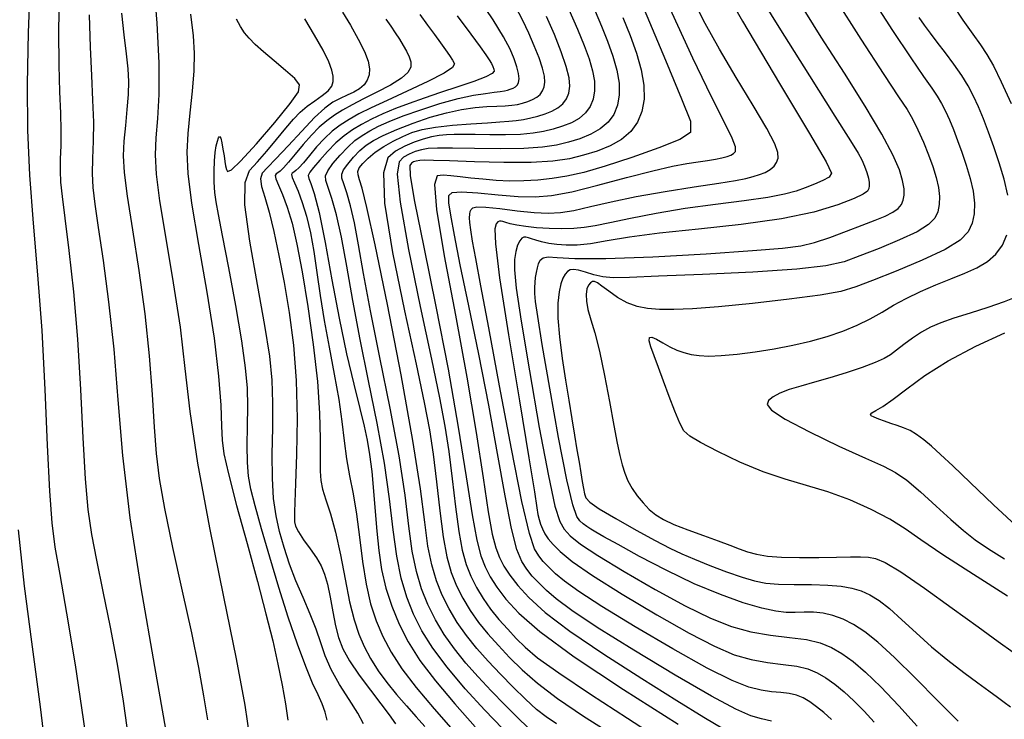
# Model space of a CAD drawing. Extents: x 354451 to 357651, y 1053800 to 1056800.
# Drawn here: x 355397 to 355461, y 1054048 to 1054093 of the extents above; entities that cross this region are included whole.
import ezdxf

# ---------------------------------------------------------------- set-up
doc = ezdxf.new("R2010")
doc.units = 0
doc.header["$MEASUREMENT"] = 0
doc.layers.add('INDEX', color=1, linetype='CONTINUOUS')
doc.layers.add('INTER', color=33, linetype='CONTINUOUS')

msp = doc.modelspace()

# ---------------------------------------------------------------- linework, layer by layer
at = {"layer": 'INDEX', "color": 1, "linetype": 'CONTINUOUS'}
for points in [[(355444.224, 1054095.201), (355446.091, 1054092.174), (355448.054, 1054089.044), (355449.69, 1054086.455), (355449.69, 1054086.455), (355450.689, 1054084.879), (355451.184, 1054084.081), (355451.418, 1054083.649), (355451.592, 1054083.248), (355451.738, 1054082.847), (355451.84, 1054082.488), (355451.84, 1054082.488), (355451.892, 1054082.204), (355451.897, 1054081.985), (355451.863, 1054081.808), (355451.863, 1054081.808), (355451.774, 1054081.648), (355451.509, 1054081.453), (355450.921, 1054081.17), (355450.921, 1054081.17), (355449.881, 1054080.768), (355448.338, 1054080.304), (355446.254, 1054079.862), (355446.254, 1054079.862), (355443.671, 1054079.503), (355440.923, 1054079.21), (355438.424, 1054078.944), (355438.424, 1054078.944), (355436.489, 1054078.681), (355435.061, 1054078.443), (355433.988, 1054078.267), (355433.988, 1054078.267), (355433.134, 1054078.18), (355432.434, 1054078.169), (355431.838, 1054078.213), (355431.838, 1054078.213), (355431.307, 1054078.291), (355430.847, 1054078.387), (355430.476, 1054078.488), (355430.476, 1054078.488), (355430.203, 1054078.578), (355430.004, 1054078.648), (355429.848, 1054078.688), (355429.848, 1054078.688), (355429.709, 1054078.688), (355429.576, 1054078.619), (355429.444, 1054078.454), (355429.444, 1054078.454), (355429.312, 1054078.169), (355429.196, 1054077.768), (355429.119, 1054077.261), (355429.119, 1054077.261), (355429.109, 1054076.586), (355429.225, 1054075.404), (355429.534, 1054073.302), (355429.534, 1054073.302), (355430.065, 1054070.092), (355430.7, 1054066.468), (355431.284, 1054063.348), (355431.284, 1054063.348), (355431.703, 1054061.415), (355432.012, 1054060.433), (355432.304, 1054059.934), (355432.304, 1054059.934), (355432.692, 1054059.507), (355433.351, 1054058.977), (355434.473, 1054058.23), (355434.473, 1054058.23), (355436.16, 1054057.203), (355438.149, 1054056.057), (355440.082, 1054055.004), (355440.082, 1054055.004), (355441.69, 1054054.214), (355443.043, 1054053.675), (355444.295, 1054053.332), (355444.295, 1054053.332), (355445.559, 1054053.124), (355446.78, 1054052.983), (355447.86, 1054052.839), (355447.86, 1054052.839), (355448.735, 1054052.629), (355449.465, 1054052.334), (355450.142, 1054051.942), (355450.142, 1054051.942), (355450.852, 1054051.431), (355451.663, 1054050.74), (355452.636, 1054049.797), (355452.636, 1054049.797), (355453.79, 1054048.582), (355454.966, 1054047.286)], [(355428.338, 1054047.121), (355427.205, 1054048.305), (355425.952, 1054049.684), (355424.785, 1054051.064), (355424.785, 1054051.064), (355423.864, 1054052.297), (355423.167, 1054053.411), (355422.627, 1054054.477), (355422.627, 1054054.477), (355422.186, 1054055.571), (355421.827, 1054056.779), (355421.544, 1054058.192), (355421.544, 1054058.192), (355421.318, 1054059.886), (355421.081, 1054061.878), (355420.753, 1054064.172), (355420.753, 1054064.172), (355420.282, 1054066.743), (355419.73, 1054069.45), (355419.191, 1054072.126), (355419.191, 1054072.126), (355418.735, 1054074.617), (355418.35, 1054076.829), (355418.004, 1054078.682), (355418.004, 1054078.682), (355417.674, 1054080.118), (355417.378, 1054081.166), (355417.142, 1054081.878), (355417.142, 1054081.878), (355416.995, 1054082.319), (355416.974, 1054082.628), (355417.119, 1054082.958), (355417.119, 1054082.958), (355417.451, 1054083.421), (355417.905, 1054083.96), (355418.398, 1054084.476), (355418.398, 1054084.476), (355418.866, 1054084.892), (355419.326, 1054085.227), (355419.815, 1054085.522), (355419.815, 1054085.522), (355420.376, 1054085.812), (355421.071, 1054086.122), (355421.966, 1054086.474), (355421.966, 1054086.474), (355423.092, 1054086.872), (355424.323, 1054087.267), (355425.495, 1054087.594), (355425.495, 1054087.594), (355426.475, 1054087.806), (355427.244, 1054087.926), (355427.812, 1054087.994), (355427.812, 1054087.994), (355428.199, 1054088.045), (355428.46, 1054088.091), (355428.657, 1054088.14), (355428.657, 1054088.14), (355428.843, 1054088.197), (355429.019, 1054088.268), (355429.174, 1054088.355), (355429.174, 1054088.355), (355429.297, 1054088.466), (355429.377, 1054088.626), (355429.402, 1054088.862), (355429.402, 1054088.862), (355429.365, 1054089.195), (355429.26, 1054089.625), (355429.087, 1054090.144), (355429.087, 1054090.144), (355428.828, 1054090.763), (355428.412, 1054091.563), (355427.75, 1054092.647), (355427.75, 1054092.647), (355426.805, 1054094.056)], [(355457.281, 1054093.568), (355457.91, 1054092.621), (355458.538, 1054091.732), (355458.538, 1054091.732), (355459.033, 1054091.045), (355459.443, 1054090.432), (355459.864, 1054089.694), (355459.864, 1054089.694), (355460.376, 1054088.662), (355460.998, 1054087.278)], [(355406.999, 1054045.49), (355406.02, 1054051.116), (355405.127, 1054056.168), (355404.421, 1054060.67), (355404.421, 1054060.67), (355403.962, 1054064.661), (355403.663, 1054068.235), (355403.395, 1054071.503), (355403.395, 1054071.503), (355403.064, 1054074.527), (355402.706, 1054077.186), (355402.39, 1054079.312), (355402.39, 1054079.312), (355402.173, 1054080.808), (355402.053, 1054081.874), (355402.013, 1054082.779), (355402.013, 1054082.779), (355402.034, 1054083.751), (355402.073, 1054084.847), (355402.086, 1054086.084), (355402.086, 1054086.084), (355402.04, 1054087.479), (355401.957, 1054089.071), (355401.876, 1054090.9), (355401.876, 1054090.9), (355401.826, 1054092.977)], [(355419.42, 1054047.43), (355419.05, 1054048.111), (355419.05, 1054048.111), (355418.5, 1054048.98), (355417.879, 1054049.953), (355417.329, 1054050.918), (355417.329, 1054050.918), (355416.947, 1054051.792), (355416.665, 1054052.626), (355416.37, 1054053.501), (355416.37, 1054053.501), (355415.981, 1054054.479), (355415.529, 1054055.533), (355415.073, 1054056.618), (355415.073, 1054056.618), (355414.666, 1054057.692), (355414.317, 1054058.744), (355414.027, 1054059.772), (355414.027, 1054059.772), (355413.8, 1054060.792), (355413.641, 1054061.896), (355413.56, 1054063.198), (355413.56, 1054063.198), (355413.553, 1054064.76), (355413.583, 1054066.443), (355413.6, 1054068.056), (355413.6, 1054068.056), (355413.555, 1054069.501), (355413.399, 1054071.038), (355413.084, 1054073.021), (355413.084, 1054073.021), (355412.602, 1054075.64), (355412.106, 1054078.43), (355411.791, 1054080.764), (355411.791, 1054080.764), (355411.803, 1054082.192), (355412.101, 1054082.968), (355412.595, 1054083.525), (355412.595, 1054083.525), (355413.198, 1054084.203), (355413.831, 1054084.966), (355414.42, 1054085.684), (355414.42, 1054085.684), (355414.911, 1054086.26), (355415.346, 1054086.714), (355415.788, 1054087.097), (355415.788, 1054087.097), (355416.277, 1054087.452), (355416.756, 1054087.786), (355417.144, 1054088.099), (355417.144, 1054088.099), (355417.378, 1054088.394), (355417.475, 1054088.694), (355417.469, 1054089.026), (355417.469, 1054089.026), (355417.381, 1054089.425), (355417.178, 1054089.957), (355416.812, 1054090.694), (355416.812, 1054090.694), (355416.266, 1054091.666), (355415.644, 1054092.715)], [(355436.074, 1054092.792), (355436.534, 1054091.645), (355436.944, 1054090.513), (355437.252, 1054089.436), (355437.252, 1054089.436), (355437.419, 1054088.45), (355437.434, 1054087.56), (355437.298, 1054086.766), (355437.298, 1054086.766), (355437.011, 1054086.068), (355436.574, 1054085.467), (355435.986, 1054084.962), (355435.986, 1054084.962), (355435.256, 1054084.551), (355434.426, 1054084.219), (355433.549, 1054083.949), (355433.549, 1054083.949), (355432.64, 1054083.728), (355431.574, 1054083.568), (355430.189, 1054083.482), (355430.189, 1054083.482), (355428.415, 1054083.478), (355426.54, 1054083.525), (355424.944, 1054083.583), (355424.944, 1054083.583), (355423.91, 1054083.62), (355423.336, 1054083.631), (355423.022, 1054083.617), (355423.022, 1054083.617), (355422.803, 1054083.579), (355422.631, 1054083.523), (355422.491, 1054083.451), (355422.491, 1054083.451), (355422.389, 1054083.286), (355422.419, 1054082.624), (355422.696, 1054080.975), (355422.696, 1054080.975), (355423.288, 1054078.038), (355424.065, 1054074.243), (355424.848, 1054070.208), (355424.848, 1054070.208), (355425.495, 1054066.475), (355425.998, 1054063.295), (355426.387, 1054060.846), (355426.387, 1054060.846), (355426.693, 1054059.224), (355426.958, 1054058.213), (355427.231, 1054057.514), (355427.231, 1054057.514), (355427.557, 1054056.872), (355427.985, 1054056.197), (355428.563, 1054055.443), (355428.563, 1054055.443), (355429.384, 1054054.544), (355430.731, 1054053.362), (355432.934, 1054051.74), (355432.934, 1054051.74), (355436.119, 1054049.629), (355439.614, 1054047.415)], [(355461.409, 1054074.881), (355460.564, 1054074.528), (355460.564, 1054074.528), (355459.512, 1054074.164), (355458.377, 1054073.805), (355457.329, 1054073.476), (355457.329, 1054073.476), (355456.494, 1054073.189), (355455.827, 1054072.909), (355455.239, 1054072.59), (355455.239, 1054072.59), (355454.662, 1054072.203), (355454.118, 1054071.794), (355453.645, 1054071.424), (355453.645, 1054071.424), (355453.256, 1054071.137), (355452.842, 1054070.893), (355452.264, 1054070.634), (355452.264, 1054070.634), (355451.43, 1054070.32), (355450.422, 1054069.977), (355449.369, 1054069.648), (355449.369, 1054069.648), (355448.383, 1054069.367), (355447.505, 1054069.124), (355446.758, 1054068.897), (355446.758, 1054068.897), (355446.161, 1054068.668), (355445.719, 1054068.435), (355445.43, 1054068.197), (355445.43, 1054068.197), (355445.334, 1054067.938), (355445.612, 1054067.573), (355446.486, 1054067.004), (355446.486, 1054067.004), (355448.057, 1054066.182), (355449.944, 1054065.271), (355451.646, 1054064.487), (355451.646, 1054064.487), (355452.8, 1054063.973), (355453.58, 1054063.578), (355454.3, 1054063.08), (355454.3, 1054063.08), (355455.195, 1054062.321), (355456.192, 1054061.416), (355457.14, 1054060.545), (355457.14, 1054060.545), (355457.94, 1054059.842), (355458.69, 1054059.251), (355459.542, 1054058.673), (355459.542, 1054058.673), (355460.59, 1054058.036)]]:
    msp.add_lwpolyline(points, dxfattribs=at)
at = {"layer": 'INTER', "color": 33, "linetype": 'CONTINUOUS'}
for points in [[(355441.485, 1054096.536), (355443.747, 1054092.571), (355446.123, 1054088.565), (355448.058, 1054085.353), (355448.058, 1054085.353), (355449.131, 1054083.538), (355449.465, 1054082.79), (355449.316, 1054082.544), (355449.316, 1054082.544), (355448.912, 1054082.335), (355448.371, 1054082.095), (355447.782, 1054081.856), (355447.782, 1054081.856), (355447.19, 1054081.64), (355446.452, 1054081.441), (355445.381, 1054081.242), (355445.381, 1054081.242), (355443.856, 1054081.031), (355442.018, 1054080.795), (355440.073, 1054080.521), (355440.073, 1054080.521), (355438.214, 1054080.208), (355436.566, 1054079.892), (355435.239, 1054079.62), (355435.239, 1054079.62), (355434.292, 1054079.427), (355433.583, 1054079.307), (355432.918, 1054079.245), (355432.918, 1054079.245), (355432.153, 1054079.225), (355431.327, 1054079.241), (355430.529, 1054079.291), (355430.529, 1054079.291), (355429.833, 1054079.369), (355429.265, 1054079.461), (355428.836, 1054079.552), (355428.836, 1054079.552), (355428.551, 1054079.63), (355428.369, 1054079.687), (355428.245, 1054079.719), (355428.245, 1054079.719), (355428.138, 1054079.718), (355428.035, 1054079.665), (355427.933, 1054079.538), (355427.933, 1054079.538), (355427.848, 1054079.224), (355427.88, 1054078.256), (355428.149, 1054076.078), (355428.719, 1054072.422), (355429.422, 1054068.176), (355430.036, 1054064.515), (355430.036, 1054064.515), (355430.392, 1054062.323), (355430.548, 1054061.307), (355430.615, 1054060.882), (355430.615, 1054060.882), (355430.689, 1054060.562), (355430.789, 1054060.249), (355430.914, 1054059.944), (355430.914, 1054059.944), (355431.069, 1054059.64), (355431.282, 1054059.316), (355431.584, 1054058.946), (355431.584, 1054058.946), (355432.037, 1054058.489), (355432.812, 1054057.859), (355434.112, 1054056.96), (355434.112, 1054056.96), (355436.032, 1054055.753), (355438.248, 1054054.431), (355440.333, 1054053.25), (355440.333, 1054053.25), (355441.96, 1054052.407), (355443.218, 1054051.87), (355444.302, 1054051.55), (355444.302, 1054051.55), (355445.359, 1054051.364), (355446.364, 1054051.243), (355447.246, 1054051.124), (355447.246, 1054051.124), (355447.959, 1054050.954), (355448.554, 1054050.713), (355449.105, 1054050.393), (355449.105, 1054050.393), (355449.676, 1054049.986), (355450.278, 1054049.492), (355450.911, 1054048.909), (355450.911, 1054048.909), (355451.569, 1054048.246), (355452.219, 1054047.543)], [(355401.529, 1054047.004), (355400.912, 1054051.213), (355400.366, 1054054.54), (355399.927, 1054057.014), (355399.927, 1054057.014), (355399.621, 1054058.769), (355399.415, 1054060.342), (355399.264, 1054062.374), (355399.264, 1054062.374), (355399.127, 1054065.322), (355398.972, 1054068.912), (355398.768, 1054072.686), (355398.768, 1054072.686), (355398.503, 1054076.266), (355398.224, 1054079.587), (355397.994, 1054082.662), (355397.994, 1054082.662), (355397.866, 1054085.555), (355397.839, 1054088.513), (355397.902, 1054091.834), (355397.902, 1054091.834), (355398.039, 1054095.677)], [(355405.925, 1054095.156), (355406.134, 1054092.434), (355406.274, 1054089.881), (355406.274, 1054089.881), (355406.276, 1054087.855), (355406.188, 1054086.305), (355406.084, 1054085.077), (355406.084, 1054085.077), (355406.037, 1054083.987), (355406.098, 1054082.74), (355406.318, 1054081.013), (355406.318, 1054081.013), (355406.717, 1054078.599), (355407.196, 1054075.766), (355407.631, 1054072.9), (355407.631, 1054072.9), (355407.944, 1054070.244), (355408.259, 1054067.483), (355408.75, 1054064.161), (355408.75, 1054064.161), (355409.525, 1054060.018), (355410.429, 1054055.589), (355411.244, 1054051.608), (355411.244, 1054051.608), (355411.796, 1054048.637), (355412.101, 1054046.568)], [(355429.986, 1054047.163), (355429.294, 1054047.825), (355428.48, 1054048.648), (355427.62, 1054049.543), (355427.62, 1054049.543), (355426.779, 1054050.44), (355425.985, 1054051.335), (355425.255, 1054052.241), (355425.255, 1054052.241), (355424.604, 1054053.166), (355424.035, 1054054.114), (355423.548, 1054055.085), (355423.548, 1054055.085), (355423.142, 1054056.092), (355422.811, 1054057.208), (355422.549, 1054058.52), (355422.549, 1054058.52), (355422.333, 1054060.12), (355422.082, 1054062.121), (355421.7, 1054064.642), (355421.7, 1054064.642), (355421.127, 1054067.707), (355420.468, 1054070.964), (355419.862, 1054073.965), (355419.862, 1054073.965), (355419.416, 1054076.362), (355419.097, 1054078.195), (355418.836, 1054079.603), (355418.836, 1054079.603), (355418.582, 1054080.704), (355418.345, 1054081.537), (355418.152, 1054082.117), (355418.152, 1054082.117), (355418.03, 1054082.48), (355418.013, 1054082.733), (355418.133, 1054083.005), (355418.133, 1054083.005), (355418.405, 1054083.385), (355418.778, 1054083.828), (355419.183, 1054084.251), (355419.183, 1054084.251), (355419.58, 1054084.598), (355420.045, 1054084.904), (355420.682, 1054085.228), (355420.682, 1054085.228), (355421.562, 1054085.611), (355422.606, 1054086.016), (355423.7, 1054086.388), (355423.7, 1054086.388), (355424.747, 1054086.68), (355425.713, 1054086.889), (355426.579, 1054087.019), (355426.579, 1054087.019), (355427.332, 1054087.081), (355427.972, 1054087.103), (355428.504, 1054087.12), (355428.504, 1054087.12), (355428.938, 1054087.158), (355429.304, 1054087.22), (355429.635, 1054087.302), (355429.635, 1054087.302), (355429.96, 1054087.402), (355430.266, 1054087.524), (355430.536, 1054087.676), (355430.536, 1054087.676), (355430.754, 1054087.863), (355430.915, 1054088.085), (355431.021, 1054088.342), (355431.021, 1054088.342), (355431.068, 1054088.644), (355431.039, 1054089.027), (355430.916, 1054089.538), (355430.916, 1054089.538), (355430.686, 1054090.204), (355430.377, 1054090.979), (355430.026, 1054091.794), (355429.648, 1054092.612), (355429.18, 1054093.511)], [(355445.617, 1054047.607), (355444.966, 1054047.753), (355444.966, 1054047.753), (355444.291, 1054047.952), (355443.333, 1054048.372), (355441.771, 1054049.206), (355441.771, 1054049.206), (355439.436, 1054050.555), (355436.781, 1054052.149), (355434.411, 1054053.626), (355434.411, 1054053.626), (355432.788, 1054054.706), (355431.792, 1054055.448), (355431.158, 1054055.997), (355431.158, 1054055.997), (355430.665, 1054056.475), (355430.249, 1054056.922), (355429.893, 1054057.36), (355429.893, 1054057.36), (355429.574, 1054057.852), (355429.259, 1054058.631), (355428.912, 1054059.975), (355428.912, 1054059.975), (355428.504, 1054062.077), (355428.02, 1054064.795), (355427.453, 1054067.907), (355427.453, 1054067.907), (355426.813, 1054071.171), (355426.174, 1054074.28), (355425.628, 1054076.913), (355425.628, 1054076.913), (355425.247, 1054078.826), (355425.014, 1054080.1), (355424.896, 1054080.894), (355424.896, 1054080.894), (355424.887, 1054081.355), (355425.106, 1054081.568), (355425.7, 1054081.603), (355425.7, 1054081.603), (355426.75, 1054081.528), (355428.054, 1054081.407), (355429.342, 1054081.302), (355429.342, 1054081.302), (355430.432, 1054081.273), (355431.493, 1054081.362), (355432.783, 1054081.608), (355432.783, 1054081.608), (355434.463, 1054082.025), (355436.306, 1054082.514), (355437.99, 1054082.952), (355437.99, 1054082.952), (355439.265, 1054083.244), (355440.189, 1054083.417), (355440.898, 1054083.526), (355440.898, 1054083.526), (355441.501, 1054083.619), (355442.015, 1054083.706), (355442.436, 1054083.789), (355442.436, 1054083.789), (355442.76, 1054083.87), (355443.003, 1054083.956), (355443.185, 1054084.055), (355443.185, 1054084.055), (355443.306, 1054084.194), (355443.303, 1054084.484), (355443.091, 1054085.057), (355443.091, 1054085.057), (355442.595, 1054086.058), (355441.765, 1054087.695), (355440.561, 1054090.188), (355439.003, 1054093.587)], [(355449.464, 1054047.697), (355448.975, 1054048.147), (355448.51, 1054048.53), (355448.069, 1054048.844), (355448.069, 1054048.844), (355447.647, 1054049.09), (355447.219, 1054049.27), (355446.752, 1054049.384), (355446.752, 1054049.384), (355446.222, 1054049.442), (355445.62, 1054049.49), (355444.946, 1054049.58), (355444.946, 1054049.58), (355444.161, 1054049.78), (355443.082, 1054050.212), (355441.491, 1054051.012), (355441.491, 1054051.012), (355439.29, 1054052.24), (355436.864, 1054053.663), (355434.72, 1054054.973), (355434.72, 1054054.973), (355433.243, 1054055.933), (355432.327, 1054056.592), (355431.748, 1054057.073), (355431.748, 1054057.073), (355431.312, 1054057.481), (355430.96, 1054057.854), (355430.666, 1054058.214), (355430.666, 1054058.214), (355430.394, 1054058.667), (355430.064, 1054059.655), (355429.586, 1054061.704), (355429.586, 1054061.704), (355428.91, 1054065.095), (355428.149, 1054069.13), (355427.456, 1054072.865), (355426.954, 1054075.564), (355426.626, 1054077.319), (355426.424, 1054078.429), (355426.424, 1054078.429), (355426.306, 1054079.157), (355426.246, 1054079.63), (355426.228, 1054079.938), (355426.228, 1054079.938), (355426.235, 1054080.16), (355426.266, 1054080.327), (355426.324, 1054080.459), (355426.324, 1054080.459), (355426.434, 1054080.568), (355426.702, 1054080.633), (355427.26, 1054080.624), (355427.26, 1054080.624), (355428.177, 1054080.526), (355429.288, 1054080.387), (355430.371, 1054080.267), (355430.371, 1054080.267), (355431.266, 1054080.221), (355432.066, 1054080.266), (355432.93, 1054080.41), (355432.93, 1054080.41), (355433.996, 1054080.655), (355435.315, 1054080.966), (355436.918, 1054081.303), (355436.918, 1054081.303), (355438.778, 1054081.628), (355440.65, 1054081.919), (355442.231, 1054082.156), (355442.231, 1054082.156), (355443.302, 1054082.331), (355443.972, 1054082.462), (355444.433, 1054082.578), (355444.433, 1054082.578), (355444.844, 1054082.704), (355445.218, 1054082.852), (355445.535, 1054083.029), (355445.535, 1054083.029), (355445.779, 1054083.24), (355445.946, 1054083.486), (355446.036, 1054083.768), (355446.036, 1054083.768), (355446.029, 1054084.117), (355445.829, 1054084.686), (355445.321, 1054085.662), (355445.321, 1054085.662), (355444.443, 1054087.15), (355443.355, 1054088.947), (355442.275, 1054090.77), (355442.275, 1054090.77), (355441.361, 1054092.417), (355440.551, 1054094.013)], [(355457.609, 1054047.6), (355456.306, 1054048.897), (355454.857, 1054050.362), (355453.506, 1054051.698), (355453.506, 1054051.698), (355452.437, 1054052.679), (355451.601, 1054053.345), (355450.89, 1054053.804), (355450.89, 1054053.804), (355450.217, 1054054.148), (355449.561, 1054054.393), (355448.924, 1054054.539), (355448.924, 1054054.539), (355448.305, 1054054.594), (355447.707, 1054054.592), (355447.132, 1054054.573), (355447.132, 1054054.573), (355446.56, 1054054.579), (355445.891, 1054054.656), (355445.003, 1054054.851), (355445.003, 1054054.851), (355443.806, 1054055.203), (355442.334, 1054055.726), (355440.653, 1054056.43), (355440.653, 1054056.43), (355438.856, 1054057.293), (355437.148, 1054058.183), (355435.76, 1054058.938), (355435.76, 1054058.938), (355434.854, 1054059.44), (355434.328, 1054059.739), (355434.009, 1054059.932), (355434.009, 1054059.932), (355433.753, 1054060.101), (355433.525, 1054060.271), (355433.316, 1054060.459), (355433.316, 1054060.459), (355433.108, 1054060.745), (355432.847, 1054061.486), (355432.47, 1054063.105), (355432.47, 1054063.105), (355431.947, 1054065.814), (355431.378, 1054068.988), (355430.896, 1054071.791), (355430.896, 1054071.791), (355430.6, 1054073.589), (355430.461, 1054074.556), (355430.415, 1054075.071), (355430.415, 1054075.071), (355430.409, 1054075.451), (355430.428, 1054075.784), (355430.465, 1054076.096), (355430.465, 1054076.096), (355430.517, 1054076.409), (355430.581, 1054076.711), (355430.661, 1054076.984), (355430.661, 1054076.984), (355430.766, 1054077.21), (355430.949, 1054077.365), (355431.276, 1054077.424), (355431.276, 1054077.424), (355431.855, 1054077.384), (355432.977, 1054077.315), (355434.979, 1054077.309), (355434.979, 1054077.309), (355438.003, 1054077.428), (355441.417, 1054077.625), (355444.396, 1054077.827), (355446.332, 1054077.981), (355447.498, 1054078.132), (355448.382, 1054078.349), (355448.382, 1054078.349), (355449.37, 1054078.677), (355450.432, 1054079.067), (355451.434, 1054079.45), (355451.434, 1054079.45), (355452.268, 1054079.771), (355452.921, 1054080.04), (355453.407, 1054080.284), (355453.407, 1054080.284), (355453.742, 1054080.527), (355453.955, 1054080.782), (355454.079, 1054081.064), (355454.079, 1054081.064), (355454.141, 1054081.39), (355454.132, 1054081.795), (355454.037, 1054082.319), (355454.037, 1054082.319), (355453.826, 1054083.013), (355453.416, 1054083.975), (355452.706, 1054085.313), (355452.706, 1054085.313), (355451.636, 1054087.094), (355450.296, 1054089.216), (355448.815, 1054091.538), (355448.815, 1054091.538), (355447.318, 1054093.91)], [(355449.666, 1054094.076), (355451.358, 1054091.414), (355452.833, 1054089.14), (355452.833, 1054089.14), (355453.783, 1054087.704), (355454.324, 1054086.883), (355454.677, 1054086.28), (355454.677, 1054086.28), (355455.021, 1054085.58), (355455.37, 1054084.786), (355455.696, 1054083.976), (355455.696, 1054083.976), (355455.973, 1054083.218), (355456.189, 1054082.522), (355456.335, 1054081.886), (355456.335, 1054081.886), (355456.402, 1054081.308), (355456.388, 1054080.786), (355456.295, 1054080.321), (355456.295, 1054080.321), (355456.1, 1054079.904), (355455.699, 1054079.494), (355454.966, 1054079.04), (355454.966, 1054079.04), (355453.842, 1054078.512), (355452.528, 1054077.967), (355451.294, 1054077.48), (355451.294, 1054077.48), (355450.278, 1054077.11), (355449.098, 1054076.838), (355447.242, 1054076.628), (355447.242, 1054076.628), (355444.414, 1054076.448), (355441.188, 1054076.297), (355438.354, 1054076.178), (355438.354, 1054076.178), (355436.504, 1054076.1), (355435.445, 1054076.079), (355434.784, 1054076.133), (355434.784, 1054076.133), (355434.202, 1054076.268), (355433.669, 1054076.433), (355433.227, 1054076.566), (355433.227, 1054076.566), (355432.905, 1054076.615), (355432.677, 1054076.582), (355432.506, 1054076.478), (355432.506, 1054076.478), (355432.357, 1054076.312), (355432.222, 1054076.06), (355432.094, 1054075.69), (355432.094, 1054075.69), (355431.976, 1054075.17), (355431.897, 1054074.454), (355431.897, 1054073.495), (355431.897, 1054073.495), (355431.999, 1054072.276), (355432.176, 1054070.902), (355432.385, 1054069.509), (355432.593, 1054068.209), (355432.788, 1054067.029), (355432.966, 1054065.971), (355432.966, 1054065.971), (355433.123, 1054065.038), (355433.258, 1054064.231), (355433.371, 1054063.55), (355433.371, 1054063.55), (355433.463, 1054062.992), (355433.538, 1054062.55), (355433.601, 1054062.212), (355433.601, 1054062.212), (355433.685, 1054061.95), (355433.944, 1054061.666), (355434.556, 1054061.242), (355434.556, 1054061.242), (355435.624, 1054060.609), (355436.923, 1054059.878), (355438.15, 1054059.209), (355438.15, 1054059.209), (355439.087, 1054058.717), (355439.855, 1054058.346), (355440.663, 1054057.998), (355440.663, 1054057.998), (355441.656, 1054057.601), (355442.73, 1054057.195), (355443.722, 1054056.846), (355443.722, 1054056.846), (355444.522, 1054056.607), (355445.243, 1054056.466), (355446.056, 1054056.399), (355446.056, 1054056.399), (355447.072, 1054056.377), (355448.184, 1054056.371), (355449.23, 1054056.345), (355449.23, 1054056.345), (355450.082, 1054056.274), (355450.771, 1054056.148), (355451.365, 1054055.965), (355451.365, 1054055.965), (355451.929, 1054055.713), (355452.52, 1054055.351), (355453.192, 1054054.827), (355453.192, 1054054.827), (355453.988, 1054054.113), (355454.897, 1054053.269), (355455.896, 1054052.376), (355455.896, 1054052.376), (355456.948, 1054051.512), (355457.972, 1054050.725), (355458.871, 1054050.06), (355458.871, 1054050.06), (355459.576, 1054049.543), (355460.121, 1054049.143), (355460.566, 1054048.812), (355460.566, 1054048.812), (355460.962, 1054048.509)], [(355452.1, 1054093.972), (355453.395, 1054091.966), (355454.566, 1054090.202), (355454.566, 1054090.202), (355455.384, 1054089.008), (355455.904, 1054088.268), (355456.252, 1054087.755), (355456.252, 1054087.755), (355456.535, 1054087.276), (355456.792, 1054086.772), (355457.04, 1054086.22), (355457.04, 1054086.22), (355457.296, 1054085.6), (355457.563, 1054084.908), (355457.841, 1054084.143), (355457.841, 1054084.143), (355458.123, 1054083.314), (355458.376, 1054082.462), (355458.563, 1054081.635), (355458.563, 1054081.635), (355458.651, 1054080.875), (355458.634, 1054080.189), (355458.511, 1054079.578), (355458.511, 1054079.578), (355458.255, 1054079.03), (355457.728, 1054078.49), (355456.766, 1054077.893), (355456.766, 1054077.893), (355455.294, 1054077.202), (355453.612, 1054076.501), (355452.111, 1054075.904), (355452.111, 1054075.904), (355451.039, 1054075.492), (355450.072, 1054075.209), (355448.743, 1054074.967), (355448.743, 1054074.967), (355446.744, 1054074.7), (355444.403, 1054074.434), (355442.209, 1054074.218), (355442.209, 1054074.218), (355440.539, 1054074.086), (355439.333, 1054074.034), (355438.423, 1054074.042), (355438.423, 1054074.042), (355437.658, 1054074.101), (355436.979, 1054074.234), (355436.342, 1054074.47), (355436.342, 1054074.47), (355435.725, 1054074.821), (355435.167, 1054075.212), (355434.724, 1054075.549), (355434.724, 1054075.549), (355434.432, 1054075.758), (355434.251, 1054075.845), (355434.118, 1054075.84), (355434.118, 1054075.84), (355433.985, 1054075.764), (355433.86, 1054075.609), (355433.764, 1054075.363), (355433.764, 1054075.363), (355433.714, 1054075.016), (355433.729, 1054074.571), (355433.825, 1054074.033), (355433.825, 1054074.033), (355434.011, 1054073.387), (355434.269, 1054072.536), (355434.574, 1054071.361), (355434.901, 1054069.813), (355435.219, 1054068.124), (355435.495, 1054066.599), (355435.495, 1054066.599), (355435.707, 1054065.465), (355435.875, 1054064.662), (355436.029, 1054064.054), (355436.029, 1054064.054), (355436.196, 1054063.525), (355436.399, 1054063.032), (355436.659, 1054062.554), (355436.659, 1054062.554), (355436.988, 1054062.074), (355437.367, 1054061.614), (355437.766, 1054061.203), (355437.766, 1054061.203), (355438.178, 1054060.859), (355438.675, 1054060.55), (355439.349, 1054060.235), (355439.349, 1054060.235), (355440.249, 1054059.884), (355441.25, 1054059.521), (355442.186, 1054059.183), (355442.186, 1054059.183), (355442.932, 1054058.899), (355443.534, 1054058.666), (355444.08, 1054058.475), (355444.08, 1054058.475), (355444.658, 1054058.318), (355445.355, 1054058.201), (355446.26, 1054058.131), (355446.26, 1054058.131), (355447.411, 1054058.109), (355448.658, 1054058.12), (355449.799, 1054058.14), (355449.799, 1054058.14), (355450.682, 1054058.151), (355451.337, 1054058.148), (355451.841, 1054058.125), (355451.841, 1054058.125), (355452.297, 1054058.054), (355452.91, 1054057.797), (355453.914, 1054057.189), (355453.914, 1054057.189), (355455.439, 1054056.142), (355457.222, 1054054.867), (355458.896, 1054053.651), (355458.896, 1054053.651), (355460.18, 1054052.716), (355461.127, 1054052.023)], [(355403.878, 1054093.078), (355404.031, 1054091.692), (355404.174, 1054090.47), (355404.174, 1054090.47), (355404.273, 1054089.507), (355404.317, 1054088.692), (355404.3, 1054087.861), (355404.3, 1054087.861), (355404.223, 1054086.894), (355404.12, 1054085.854), (355404.028, 1054084.848), (355404.028, 1054084.848), (355403.987, 1054083.918), (355404.04, 1054082.839), (355404.228, 1054081.318), (355404.228, 1054081.318), (355404.571, 1054079.16), (355404.988, 1054076.548), (355405.376, 1054073.762), (355405.376, 1054073.762), (355405.655, 1054071.057), (355405.841, 1054068.587), (355405.973, 1054066.483), (355405.973, 1054066.483), (355406.098, 1054064.788), (355406.288, 1054063.183), (355406.624, 1054061.264), (355406.624, 1054061.264), (355407.148, 1054058.76), (355407.769, 1054055.956), (355408.357, 1054053.274), (355408.357, 1054053.274), (355408.812, 1054051.042), (355409.146, 1054049.224), (355409.399, 1054047.69)], [(355408.308, 1054093.011), (355408.464, 1054091.631), (355408.532, 1054090.501), (355408.51, 1054089.374), (355408.51, 1054089.374), (355408.406, 1054088.07), (355408.263, 1054086.675), (355408.133, 1054085.344), (355408.067, 1054084.141), (355408.124, 1054082.779), (355408.364, 1054080.88), (355408.364, 1054080.88), (355408.81, 1054078.218), (355409.345, 1054075.151), (355409.817, 1054072.191), (355409.817, 1054072.191), (355410.11, 1054069.753), (355410.251, 1054067.889), (355410.304, 1054066.557), (355410.304, 1054066.557), (355410.337, 1054065.647), (355410.447, 1054064.772), (355410.736, 1054063.477), (355410.736, 1054063.477), (355411.265, 1054061.455), (355411.934, 1054059.001), (355412.6, 1054056.562), (355412.6, 1054056.562), (355413.15, 1054054.488), (355413.581, 1054052.761), (355413.918, 1054051.267), (355413.918, 1054051.267), (355414.185, 1054049.916), (355414.393, 1054048.707), (355414.554, 1054047.662)], [(355418.056, 1054093.151), (355418.57, 1054092.3), (355419.067, 1054091.418), (355419.467, 1054090.618), (355419.467, 1054090.618), (355419.707, 1054089.986), (355419.8, 1054089.499), (355419.775, 1054089.106), (355419.775, 1054089.106), (355419.657, 1054088.766), (355419.452, 1054088.47), (355419.16, 1054088.218), (355419.16, 1054088.218), (355418.785, 1054088.006), (355418.356, 1054087.811), (355417.904, 1054087.606), (355417.904, 1054087.606), (355417.446, 1054087.353), (355416.926, 1054086.972), (355416.272, 1054086.37), (355416.272, 1054086.37), (355415.448, 1054085.508), (355414.57, 1054084.552), (355413.792, 1054083.722), (355413.792, 1054083.722), (355413.237, 1054083.17), (355412.913, 1054082.799), (355412.8, 1054082.442), (355412.8, 1054082.442), (355412.871, 1054081.953), (355413.075, 1054081.258), (355413.354, 1054080.301), (355413.354, 1054080.301), (355413.662, 1054079.043), (355413.983, 1054077.517), (355414.314, 1054075.774), (355414.314, 1054075.774), (355414.639, 1054073.856), (355414.918, 1054071.759), (355415.097, 1054069.471), (355415.097, 1054069.471), (355415.147, 1054067.037), (355415.108, 1054064.724), (355415.042, 1054062.86), (355414.999, 1054061.674), (355414.979, 1054061.024), (355414.972, 1054060.67), (355414.972, 1054060.67), (355414.979, 1054060.403), (355415.046, 1054060.122), (355415.232, 1054059.754), (355415.232, 1054059.754), (355415.569, 1054059.251), (355415.985, 1054058.671), (355416.385, 1054058.097), (355416.385, 1054058.097), (355416.692, 1054057.581), (355416.919, 1054057.049), (355417.102, 1054056.397), (355417.102, 1054056.397), (355417.269, 1054055.558), (355417.435, 1054054.624), (355417.606, 1054053.729), (355417.606, 1054053.729), (355417.802, 1054052.963), (355418.082, 1054052.25), (355418.515, 1054051.473), (355418.515, 1054051.473), (355419.138, 1054050.557), (355419.853, 1054049.59), (355420.528, 1054048.704), (355420.528, 1054048.704), (355421.061, 1054047.995), (355421.463, 1054047.434)], [(355423.025, 1054092.994), (355423.529, 1054092.31), (355423.972, 1054091.705), (355424.354, 1054091.177), (355424.354, 1054091.177), (355424.675, 1054090.727), (355424.936, 1054090.355), (355425.136, 1054090.061), (355425.136, 1054090.061), (355425.247, 1054089.829), (355425.122, 1054089.58), (355424.586, 1054089.221), (355424.586, 1054089.221), (355423.546, 1054088.692), (355422.225, 1054088.072), (355420.931, 1054087.478), (355420.931, 1054087.478), (355419.901, 1054086.995), (355419.115, 1054086.602), (355418.482, 1054086.249), (355418.482, 1054086.249), (355417.924, 1054085.89), (355417.407, 1054085.493), (355416.904, 1054085.027), (355416.904, 1054085.027), (355416.404, 1054084.485), (355415.938, 1054083.935), (355415.549, 1054083.469), (355415.549, 1054083.469), (355415.269, 1054083.153), (355415.077, 1054082.967), (355414.942, 1054082.867), (355414.942, 1054082.867), (355414.841, 1054082.805), (355414.795, 1054082.714), (355414.837, 1054082.522), (355414.837, 1054082.522), (355414.988, 1054082.169), (355415.216, 1054081.638), (355415.482, 1054080.925), (355415.482, 1054080.925), (355415.748, 1054080.031), (355415.999, 1054078.969), (355416.225, 1054077.76), (355416.225, 1054077.76), (355416.425, 1054076.419), (355416.63, 1054074.947), (355416.88, 1054073.34), (355416.88, 1054073.34), (355417.2, 1054071.619), (355417.539, 1054069.885), (355417.831, 1054068.264), (355417.831, 1054068.264), (355418.03, 1054066.847), (355418.175, 1054065.6), (355418.324, 1054064.459), (355418.324, 1054064.459), (355418.521, 1054063.353), (355418.748, 1054062.198), (355418.971, 1054060.902), (355418.971, 1054060.902), (355419.166, 1054059.418), (355419.358, 1054057.863), (355419.58, 1054056.396), (355419.58, 1054056.396), (355419.861, 1054055.136), (355420.216, 1054054.042), (355420.653, 1054053.035), (355421.19, 1054052.036), (355421.884, 1054050.97), (355422.801, 1054049.762), (355422.801, 1054049.762), (355423.958, 1054048.387), (355425.177, 1054047.008)], [(355425.439, 1054092.9), (355426.31, 1054091.718), (355426.31, 1054091.718), (355426.906, 1054090.906), (355427.268, 1054090.4), (355427.484, 1054090.079), (355427.484, 1054090.079), (355427.627, 1054089.839), (355427.724, 1054089.648), (355427.789, 1054089.491), (355427.789, 1054089.491), (355427.811, 1054089.352), (355427.683, 1054089.196), (355427.271, 1054088.985), (355427.271, 1054088.985), (355426.493, 1054088.694), (355425.467, 1054088.348), (355424.36, 1054087.983), (355424.36, 1054087.983), (355423.311, 1054087.628), (355422.346, 1054087.284), (355421.462, 1054086.946), (355421.462, 1054086.946), (355420.657, 1054086.608), (355419.931, 1054086.27), (355419.283, 1054085.932), (355419.283, 1054085.932), (355418.707, 1054085.587), (355418.174, 1054085.204), (355417.646, 1054084.742), (355417.646, 1054084.742), (355417.106, 1054084.19), (355416.602, 1054083.627), (355416.202, 1054083.158), (355415.958, 1054082.856), (355415.863, 1054082.655), (355415.892, 1054082.456), (355415.892, 1054082.456), (355416.026, 1054082.136), (355416.252, 1054081.484), (355416.561, 1054080.264), (355416.561, 1054080.264), (355416.942, 1054078.337), (355417.378, 1054075.958), (355417.848, 1054073.476), (355417.848, 1054073.476), (355418.331, 1054071.198), (355418.785, 1054069.242), (355419.17, 1054067.686), (355419.17, 1054067.686), (355419.454, 1054066.55), (355419.656, 1054065.647), (355419.808, 1054064.737), (355419.808, 1054064.737), (355419.938, 1054063.635), (355420.054, 1054062.383), (355420.158, 1054061.076), (355420.158, 1054061.076), (355420.259, 1054059.796), (355420.388, 1054058.551), (355420.578, 1054057.336), (355420.578, 1054057.336), (355420.858, 1054056.145), (355421.235, 1054054.977), (355421.709, 1054053.831), (355421.709, 1054053.831), (355422.291, 1054052.694), (355423.041, 1054051.504), (355424.03, 1054050.182), (355424.03, 1054050.182), (355425.278, 1054048.703), (355426.594, 1054047.237)], [(355431.806, 1054047.417), (355431.147, 1054047.87), (355430.534, 1054048.356), (355430.534, 1054048.356), (355429.82, 1054049.006), (355429.025, 1054049.785), (355428.21, 1054050.619), (355428.21, 1054050.619), (355427.426, 1054051.446), (355426.695, 1054052.267), (355426.028, 1054053.094), (355426.028, 1054053.094), (355425.433, 1054053.939), (355424.913, 1054054.805), (355424.468, 1054055.692), (355424.468, 1054055.692), (355424.097, 1054056.613), (355423.794, 1054057.637), (355423.553, 1054058.849), (355423.553, 1054058.849), (355423.345, 1054060.374), (355423.064, 1054062.519), (355422.58, 1054065.631), (355422.58, 1054065.631), (355421.823, 1054069.837), (355420.948, 1054074.359), (355420.164, 1054078.197), (355420.164, 1054078.197), (355419.636, 1054080.602), (355419.329, 1054081.828), (355419.16, 1054082.378), (355419.16, 1054082.378), (355419.064, 1054082.688), (355419.049, 1054082.913), (355419.142, 1054083.138), (355419.142, 1054083.138), (355419.363, 1054083.427), (355419.708, 1054083.771), (355420.165, 1054084.141), (355420.165, 1054084.141), (355420.719, 1054084.51), (355421.325, 1054084.856), (355421.934, 1054085.16), (355421.934, 1054085.16), (355422.525, 1054085.407), (355423.185, 1054085.603), (355424.029, 1054085.757), (355424.029, 1054085.757), (355425.119, 1054085.879), (355426.302, 1054085.973), (355427.37, 1054086.042), (355427.37, 1054086.042), (355428.167, 1054086.09), (355428.75, 1054086.132), (355429.226, 1054086.181), (355429.226, 1054086.181), (355429.687, 1054086.252), (355430.149, 1054086.346), (355430.614, 1054086.463), (355430.614, 1054086.463), (355431.077, 1054086.606), (355431.514, 1054086.781), (355431.899, 1054086.998), (355431.899, 1054086.998), (355432.209, 1054087.264), (355432.44, 1054087.581), (355432.59, 1054087.948), (355432.59, 1054087.948), (355432.657, 1054088.378), (355432.616, 1054088.924), (355432.439, 1054089.653), (355432.439, 1054089.653), (355432.112, 1054090.604), (355431.672, 1054091.709), (355431.17, 1054092.872)], [(355432.602, 1054093.314), (355433.148, 1054092.057), (355433.148, 1054092.057), (355433.585, 1054091.007), (355433.91, 1054090.134), (355434.128, 1054089.383), (355434.128, 1054089.383), (355434.242, 1054088.707), (355434.252, 1054088.098), (355434.159, 1054087.554), (355434.159, 1054087.554), (355433.963, 1054087.076), (355433.664, 1054086.665), (355433.261, 1054086.319), (355433.261, 1054086.319), (355432.761, 1054086.038), (355432.193, 1054085.81), (355431.592, 1054085.626), (355431.592, 1054085.626), (355430.978, 1054085.474), (355430.301, 1054085.36), (355429.497, 1054085.289), (355428.535, 1054085.265), (355427.518, 1054085.271), (355426.584, 1054085.286), (355426.584, 1054085.286), (355425.836, 1054085.293), (355425.243, 1054085.285), (355424.739, 1054085.26), (355424.739, 1054085.26), (355424.263, 1054085.21), (355423.779, 1054085.125), (355423.253, 1054084.988), (355423.253, 1054084.988), (355422.668, 1054084.789), (355422.058, 1054084.531), (355421.472, 1054084.219), (355421.472, 1054084.219), (355420.973, 1054083.781), (355420.69, 1054082.825), (355420.768, 1054080.879), (355420.768, 1054080.879), (355421.282, 1054077.7), (355422.042, 1054073.95), (355422.787, 1054070.521), (355422.787, 1054070.521), (355423.317, 1054068.068), (355423.658, 1054066.313), (355423.896, 1054064.74), (355423.896, 1054064.74), (355424.105, 1054062.965), (355424.309, 1054061.114), (355424.526, 1054059.444), (355424.526, 1054059.444), (355424.769, 1054058.145), (355425.052, 1054057.143), (355425.389, 1054056.299), (355425.389, 1054056.299), (355425.792, 1054055.496), (355426.262, 1054054.712), (355426.801, 1054053.947), (355426.801, 1054053.947), (355427.406, 1054053.198), (355428.074, 1054052.452), (355428.8, 1054051.695), (355428.8, 1054051.695), (355429.599, 1054050.905), (355430.582, 1054050.041), (355431.878, 1054049.053), (355431.878, 1054049.053), (355433.544, 1054047.927), (355435.332, 1054046.776)], [(355434.291, 1054093.211), (355434.693, 1054092.247), (355434.693, 1054092.247), (355435.084, 1054091.273), (355435.43, 1054090.317), (355435.69, 1054089.41), (355435.69, 1054089.41), (355435.83, 1054088.579), (355435.843, 1054087.829), (355435.728, 1054087.16), (355435.728, 1054087.16), (355435.487, 1054086.572), (355435.119, 1054086.066), (355434.623, 1054085.641), (355434.623, 1054085.641), (355434.008, 1054085.295), (355433.309, 1054085.015), (355432.57, 1054084.787), (355432.57, 1054084.787), (355431.804, 1054084.601), (355430.899, 1054084.463), (355429.714, 1054084.385), (355429.714, 1054084.385), (355428.184, 1054084.369), (355426.551, 1054084.389), (355425.136, 1054084.414), (355425.136, 1054084.414), (355424.174, 1054084.413), (355423.568, 1054084.377), (355423.138, 1054084.302), (355423.138, 1054084.302), (355422.736, 1054084.184), (355422.347, 1054084.027), (355421.99, 1054083.836), (355421.99, 1054083.836), (355421.701, 1054083.535), (355421.585, 1054082.727), (355421.767, 1054080.93), (355421.767, 1054080.93), (355422.313, 1054077.889), (355423.058, 1054074.244), (355423.778, 1054070.855), (355423.778, 1054070.855), (355424.3, 1054068.366), (355424.647, 1054066.539), (355424.897, 1054064.917), (355424.897, 1054064.917), (355425.112, 1054063.155), (355425.318, 1054061.369), (355425.526, 1054059.788), (355425.526, 1054059.788), (355425.752, 1054058.579), (355426.008, 1054057.665), (355426.31, 1054056.907), (355426.31, 1054056.907), (355426.671, 1054056.188), (355427.092, 1054055.486), (355427.574, 1054054.801), (355427.574, 1054054.801), (355428.111, 1054054.134), (355428.673, 1054053.5), (355429.225, 1054052.912), (355429.786, 1054052.353), (355430.596, 1054051.675), (355431.948, 1054050.7), (355431.948, 1054050.7), (355434, 1054049.329), (355436.363, 1054047.793), (355438.508, 1054046.402)], [(355437.44, 1054093.316), (355438.803, 1054090.057), (355439.841, 1054087.573), (355439.841, 1054087.573), (355440.411, 1054086.133), (355440.406, 1054085.422), (355439.73, 1054084.973), (355439.73, 1054084.973), (355438.37, 1054084.423), (355436.638, 1054083.804), (355434.932, 1054083.246), (355434.932, 1054083.246), (355433.557, 1054082.852), (355432.466, 1054082.602), (355431.521, 1054082.448), (355431.521, 1054082.448), (355430.608, 1054082.35), (355429.703, 1054082.299), (355428.807, 1054082.295), (355428.807, 1054082.295), (355427.925, 1054082.336), (355427.08, 1054082.405), (355426.302, 1054082.484), (355426.302, 1054082.484), (355425.615, 1054082.556), (355425.025, 1054082.619), (355424.53, 1054082.673), (355424.53, 1054082.673), (355424.149, 1054082.632), (355423.972, 1054082.065), (355424.105, 1054080.457), (355424.105, 1054080.457), (355424.604, 1054077.494), (355425.321, 1054073.673), (355426.055, 1054069.693), (355426.055, 1054069.693), (355426.645, 1054066.151), (355427.089, 1054063.24), (355427.423, 1054061.052), (355427.423, 1054061.052), (355427.686, 1054059.617), (355427.915, 1054058.729), (355428.152, 1054058.121), (355428.152, 1054058.121), (355428.436, 1054057.563), (355428.81, 1054056.976), (355429.318, 1054056.318), (355429.318, 1054056.318), (355430.027, 1054055.542), (355431.086, 1054054.584), (355432.67, 1054053.373), (355432.67, 1054053.373), (355434.849, 1054051.893), (355437.286, 1054050.329), (355439.542, 1054048.919), (355439.542, 1054048.919), (355441.275, 1054047.849), (355442.539, 1054047.102)], [(355417.07, 1054047.669), (355416.944, 1054048.182), (355416.759, 1054048.706), (355416.759, 1054048.706), (355416.495, 1054049.291), (355416.144, 1054050.048), (355415.702, 1054051.104), (355415.702, 1054051.104), (355415.173, 1054052.544), (355414.585, 1054054.283), (355413.978, 1054056.193), (355413.978, 1054056.193), (355413.389, 1054058.137), (355412.862, 1054059.945), (355412.446, 1054061.435), (355412.446, 1054061.435), (355412.171, 1054062.503), (355412.019, 1054063.339), (355411.957, 1054064.208), (355411.957, 1054064.208), (355411.95, 1054065.305), (355411.968, 1054066.554), (355411.981, 1054067.807), (355411.981, 1054067.807), (355411.954, 1054068.989), (355411.844, 1054070.303), (355411.604, 1054072.025), (355411.604, 1054072.025), (355411.213, 1054074.296), (355410.759, 1054076.729), (355410.356, 1054078.806), (355410.356, 1054078.806), (355410.09, 1054080.151), (355409.943, 1054080.957), (355409.869, 1054081.56), (355409.869, 1054081.56), (355409.83, 1054082.225), (355409.819, 1054082.932), (355409.839, 1054083.591), (355409.839, 1054083.591), (355409.887, 1054084.13), (355409.955, 1054084.547), (355410.029, 1054084.859), (355410.029, 1054084.859), (355410.1, 1054085.071), (355410.17, 1054085.151), (355410.24, 1054085.052), (355410.24, 1054085.052), (355410.314, 1054084.755), (355410.388, 1054084.339), (355410.454, 1054083.91), (355410.51, 1054083.55), (355410.558, 1054083.266), (355410.605, 1054083.043), (355410.605, 1054083.043), (355410.683, 1054082.901), (355410.933, 1054083.009), (355411.524, 1054083.57), (355411.524, 1054083.57), (355412.541, 1054084.688), (355413.719, 1054086.056), (355414.711, 1054087.268), (355414.711, 1054087.268), (355415.239, 1054088.029), (355415.31, 1054088.479), (355415.001, 1054088.873), (355415.001, 1054088.873), (355414.406, 1054089.403), (355413.677, 1054090.016), (355412.984, 1054090.601), (355412.984, 1054090.601), (355412.457, 1054091.074), (355412.073, 1054091.463), (355411.774, 1054091.824), (355411.774, 1054091.824), (355411.506, 1054092.214), (355411.247, 1054092.682)], [(355420.857, 1054092.699), (355421.168, 1054092.245), (355421.168, 1054092.245), (355421.457, 1054091.812), (355421.724, 1054091.399), (355421.968, 1054091.008), (355421.968, 1054091.008), (355422.185, 1054090.636), (355422.355, 1054090.283), (355422.454, 1054089.946), (355422.454, 1054089.946), (355422.447, 1054089.617), (355422.268, 1054089.275), (355421.843, 1054088.893), (355421.843, 1054088.893), (355421.137, 1054088.458), (355420.271, 1054088.001), (355419.409, 1054087.567), (355419.409, 1054087.567), (355418.677, 1054087.189), (355418.068, 1054086.849), (355417.54, 1054086.516), (355417.54, 1054086.516), (355417.052, 1054086.16), (355416.573, 1054085.748), (355416.076, 1054085.246), (355416.076, 1054085.246), (355415.548, 1054084.645), (355415.034, 1054084.028), (355414.596, 1054083.501), (355414.596, 1054083.501), (355414.279, 1054083.144), (355414.062, 1054082.933), (355413.909, 1054082.82), (355413.909, 1054082.82), (355413.794, 1054082.751), (355413.742, 1054082.648), (355413.79, 1054082.43), (355413.79, 1054082.43), (355413.96, 1054082.03), (355414.219, 1054081.429), (355414.519, 1054080.623), (355414.519, 1054080.623), (355414.824, 1054079.589), (355415.139, 1054078.24), (355415.478, 1054076.47), (355415.478, 1054076.47), (355415.843, 1054074.241), (355416.187, 1054071.789), (355416.449, 1054069.415), (355416.449, 1054069.415), (355416.588, 1054067.375), (355416.633, 1054065.731), (355416.63, 1054064.498), (355416.63, 1054064.498), (355416.627, 1054063.659), (355416.665, 1054063.054), (355416.782, 1054062.493), (355416.782, 1054062.493), (355417.004, 1054061.806), (355417.3, 1054060.909), (355417.624, 1054059.739), (355417.624, 1054059.739), (355417.937, 1054058.282), (355418.236, 1054056.716), (355418.523, 1054055.271), (355418.523, 1054055.271), (355418.806, 1054054.116), (355419.109, 1054053.195), (355419.456, 1054052.393), (355419.456, 1054052.393), (355419.871, 1054051.615), (355420.357, 1054050.842), (355420.914, 1054050.075), (355420.914, 1054050.075), (355421.535, 1054049.316), (355422.179, 1054048.58), (355422.796, 1054047.886), (355422.796, 1054047.886), (355423.347, 1054047.25)], [(355460.792, 1054081.384), (355460.56, 1054082.408), (355460.245, 1054083.464), (355459.896, 1054084.492), (355459.896, 1054084.492), (355459.552, 1054085.439), (355459.222, 1054086.297), (355458.905, 1054087.066), (355458.905, 1054087.066), (355458.594, 1054087.753), (355458.254, 1054088.405), (355457.842, 1054089.076), (355457.842, 1054089.076), (355457.336, 1054089.8), (355456.786, 1054090.532), (355456.266, 1054091.208), (355456.266, 1054091.208), (355455.826, 1054091.784), (355455.449, 1054092.298), (355455.094, 1054092.807)], [(355460.783, 1054055.628), (355458.585, 1054057.011), (355456.614, 1054058.28), (355455.215, 1054059.241), (355454.192, 1054059.964), (355453.211, 1054060.584), (355453.211, 1054060.584), (355452.014, 1054061.206), (355450.646, 1054061.806), (355449.232, 1054062.329), (355449.232, 1054062.329), (355447.86, 1054062.746), (355446.497, 1054063.139), (355445.079, 1054063.614), (355445.079, 1054063.614), (355443.586, 1054064.24), (355442.178, 1054064.914), (355441.061, 1054065.497), (355441.061, 1054065.497), (355440.374, 1054065.9), (355439.99, 1054066.256), (355439.719, 1054066.749), (355439.719, 1054066.749), (355439.406, 1054067.511), (355439.049, 1054068.453), (355438.686, 1054069.429), (355438.686, 1054069.429), (355438.351, 1054070.316), (355438.07, 1054071.064), (355437.867, 1054071.644), (355437.867, 1054071.644), (355437.764, 1054072.035), (355437.781, 1054072.239), (355437.938, 1054072.264), (355437.938, 1054072.264), (355438.24, 1054072.13), (355438.643, 1054071.901), (355439.089, 1054071.651), (355439.089, 1054071.651), (355439.535, 1054071.439), (355439.983, 1054071.276), (355440.452, 1054071.156), (355440.452, 1054071.156), (355440.968, 1054071.078), (355441.591, 1054071.049), (355442.389, 1054071.08), (355442.389, 1054071.08), (355443.406, 1054071.176), (355444.571, 1054071.329), (355445.79, 1054071.523), (355445.79, 1054071.523), (355446.979, 1054071.747), (355448.116, 1054072.006), (355449.191, 1054072.306), (355449.191, 1054072.306), (355450.195, 1054072.652), (355451.12, 1054073.037), (355451.958, 1054073.448), (355451.958, 1054073.448), (355452.715, 1054073.876), (355453.455, 1054074.315), (355454.258, 1054074.759), (355454.258, 1054074.759), (355455.176, 1054075.2), (355456.16, 1054075.625), (355457.131, 1054076.016), (355457.131, 1054076.016), (355458.024, 1054076.369), (355458.813, 1054076.72), (355459.486, 1054077.116), (355459.486, 1054077.116), (355460.03, 1054077.596), (355460.444, 1054078.169), (355460.727, 1054078.834)], [(355461.59, 1054059.91), (355459.877, 1054061.504), (355458.37, 1054062.934), (355458.37, 1054062.934), (355457.259, 1054063.991), (355456.475, 1054064.726), (355455.89, 1054065.254), (355455.89, 1054065.254), (355455.391, 1054065.673), (355454.938, 1054066.007), (355454.513, 1054066.26), (355454.513, 1054066.26), (355454.097, 1054066.443), (355453.685, 1054066.584), (355453.276, 1054066.716), (355453.276, 1054066.716), (355452.874, 1054066.86), (355452.508, 1054067.005), (355452.215, 1054067.13), (355452.215, 1054067.13), (355452.027, 1054067.222), (355451.968, 1054067.301), (355452.058, 1054067.398), (355452.058, 1054067.398), (355452.317, 1054067.55), (355452.766, 1054067.818), (355453.422, 1054068.272), (355453.422, 1054068.272), (355454.312, 1054068.956), (355455.474, 1054069.809), (355456.955, 1054070.744), (355456.955, 1054070.744), (355458.742, 1054071.68), (355460.596, 1054072.54)]]:
    msp.add_lwpolyline(points, dxfattribs=at)
at = {"layer": 'INTER', "color": 33, "linetype": 'CONTINUOUS', "flags": 128}
for points in [[(355404.339, 1054046.43), (355403.999, 1054048.884), (355403.614, 1054051.252), (355403.614, 1054051.252), (355403.164, 1054053.643), (355402.698, 1054055.934), (355402.278, 1054057.943), (355402.278, 1054057.943), (355401.956, 1054059.587), (355401.721, 1054061.186), (355401.549, 1054063.159), (355401.549, 1054063.159), (355401.411, 1054065.802), (355401.267, 1054068.905), (355401.075, 1054072.132), (355401.075, 1054072.132), (355400.81, 1054075.176), (355400.515, 1054077.827), (355400.254, 1054079.903), (355400.254, 1054079.903), (355400.076, 1054081.299), (355399.978, 1054082.218), (355399.947, 1054082.942), (355399.947, 1054082.942), (355399.963, 1054083.707), (355399.995, 1054084.571), (355400.005, 1054085.544), (355400.005, 1054085.544), (355399.969, 1054086.658), (355399.91, 1054088.018), (355399.861, 1054089.745), (355399.861, 1054089.745), (355399.85, 1054091.91), (355399.879, 1054094.355)], [(355405.058, 1054013.554), (355404.815, 1054014.318), (355404.027, 1054016.637), (355404.027, 1054016.637), (355403.247, 1054019.463), (355402.494, 1054022.519), (355401.848, 1054025.315), (355401.848, 1054025.315), (355401.356, 1054027.58), (355400.941, 1054029.927), (355400.492, 1054033.19), (355400.492, 1054033.19), (355399.93, 1054037.897), (355399.298, 1054043.345), (355398.67, 1054048.523), (355398.67, 1054048.523), (355398.11, 1054052.701), (355397.636, 1054056.269), (355397.254, 1054059.898)]]:
    msp.add_lwpolyline(points, dxfattribs=at)

doc.saveas('drawing.dxf')
